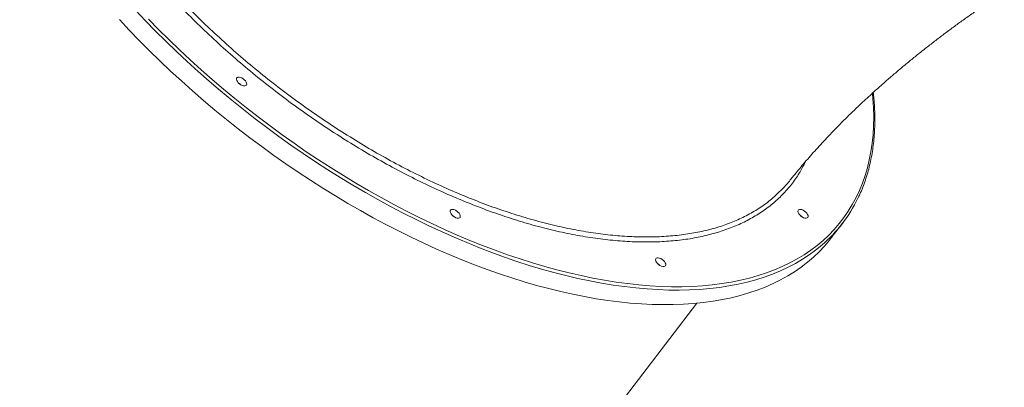
# Model space of a CAD drawing. Units: millimetres. Extents: x -74184 to -22930, y -11302 to 9948.
# Drawn here: x -57899 to -57075, y 5517 to 5825 of the extents above; entities that cross this region are included whole.
import ezdxf

# ---------------------------------------------------------------- set-up
doc = ezdxf.new("R2010")
doc.units = ezdxf.units.MM

msp = doc.modelspace()

# ---------------------------------------------------------------- linework, layer by layer
at = {"color": 7, "linetype": 'Continuous', "lineweight": 15}
for p, q in [((-57219.62, 5642.35), (-57210.27, 5654.56)), ((-57460.01, 5420.79), (-57332.15, 5587.6))]:
    msp.add_line(p, q, dxfattribs=at)
at = {"color": 8, "linetype": 'Continuous', "lineweight": 15, "flags": 128}
for points in [[(-57227.4, 5636.46), (-57227.7, 5636.19), (-57232.83, 5632.03), (-57238.22, 5628.1), (-57243.86, 5624.41), (-57249.76, 5620.95), (-57255.9, 5617.73), (-57262.29, 5614.76), (-57268.92, 5612.03), (-57275.77, 5609.54), (-57282.85, 5607.31), (-57290.16, 5605.33), (-57297.67, 5603.6), (-57305.4, 5602.12), (-57313.33, 5600.9), (-57321.46, 5599.93), (-57329.78, 5599.22), (-57338.28, 5598.77), (-57346.96, 5598.58), (-57355.8, 5598.64), (-57364.81, 5598.97), (-57373.98, 5599.55), (-57383.29, 5600.38), (-57392.75, 5601.48), (-57402.34, 5602.83), (-57412.06, 5604.43), (-57421.89, 5606.29), (-57431.83, 5608.4), (-57441.88, 5610.75), (-57452.02, 5613.36), (-57462.25, 5616.21), (-57472.56, 5619.31), (-57482.93, 5622.65), (-57493.37, 5626.23), (-57503.87, 5630.04), (-57514.4, 5634.09), (-57524.98, 5638.36), (-57535.58, 5642.86), (-57546.21, 5647.59), (-57556.84, 5652.53), (-57567.48, 5657.69), (-57578.12, 5663.06), (-57588.74, 5668.64), (-57599.34, 5674.41), (-57609.9, 5680.39), (-57620.43, 5686.56), (-57630.92, 5692.92), (-57641.34, 5699.46), (-57651.71, 5706.18), (-57662, 5713.07), (-57672.21, 5720.12), (-57682.33, 5727.34), (-57692.36, 5734.72), (-57702.28, 5742.24), (-57712.09, 5749.91), (-57721.78, 5757.72), (-57731.34, 5765.65), (-57740.77, 5773.72), (-57750.06, 5781.9), (-57759.19, 5790.19), (-57768.17, 5798.59), (-57776.98, 5807.09), (-57785.63, 5815.68), (-57794.09, 5824.36), (-57802.37, 5833.11)], [(-57791.58, 5825.73), (-57783.11, 5817.06), (-57774.46, 5808.48), (-57765.63, 5799.98), (-57756.65, 5791.59), (-57747.5, 5783.3), (-57738.21, 5775.13), (-57728.77, 5767.08), (-57719.19, 5759.15), (-57709.49, 5751.36), (-57699.67, 5743.7), (-57689.74, 5736.19), (-57679.7, 5728.83), (-57669.57, 5721.63), (-57659.35, 5714.59), (-57649.05, 5707.72), (-57638.68, 5701.03), (-57628.25, 5694.51), (-57617.76, 5688.17), (-57607.22, 5682.03), (-57596.65, 5676.08), (-57586.05, 5670.33), (-57575.43, 5664.79), (-57564.79, 5659.45), (-57554.15, 5654.32), (-57543.52, 5649.41), (-57532.9, 5644.73), (-57522.3, 5640.26), (-57511.73, 5636.03), (-57501.2, 5632.02), (-57490.72, 5628.25), (-57480.29, 5624.72), (-57469.93, 5621.43), (-57459.63, 5618.38), (-57449.42, 5615.57), (-57439.3, 5613.02), (-57429.27, 5610.71), (-57419.35, 5608.66), (-57409.55, 5606.86), (-57399.86, 5605.31), (-57390.3, 5604.02), (-57380.87, 5602.98), (-57371.59, 5602.21), (-57362.47, 5601.69), (-57353.49, 5601.43), (-57344.69, 5601.43), (-57336.06, 5601.69), (-57327.6, 5602.21), (-57319.34, 5602.98), (-57311.26, 5604.02), (-57303.39, 5605.31), (-57295.72, 5606.86), (-57288.26, 5608.66), (-57281.02, 5610.71), (-57274, 5613.02), (-57267.21, 5615.57), (-57260.66, 5618.38), (-57254.35, 5621.43), (-57248.28, 5624.72), (-57242.46, 5628.25), (-57236.89, 5632.02), (-57231.59, 5636.03), (-57226.55, 5640.26), (-57221.77, 5644.73), (-57217.27, 5649.41), (-57213.04, 5654.32), (-57209.08, 5659.45), (-57205.41, 5664.79), (-57202.03, 5670.33), (-57198.93, 5676.08), (-57196.12, 5682.03), (-57193.6, 5688.17), (-57191.37, 5694.51), (-57189.44, 5701.03), (-57187.81, 5707.72), (-57186.47, 5714.59), (-57185.44, 5721.63), (-57184.7, 5728.83), (-57184.26, 5736.19), (-57184.13, 5743.7), (-57184.3, 5751.36), (-57184.76, 5759.15), (-57185.14, 5763.43)]]:
    msp.add_lwpolyline(points, dxfattribs=at)
at = {"color": 7, "linetype": 'Continuous', "lineweight": 15, "flags": 128}
for points in [[(-57815.79, 5825.31), (-57807.61, 5816.52), (-57799.23, 5807.81), (-57790.68, 5799.17), (-57781.95, 5790.62), (-57773.06, 5782.17), (-57764, 5773.83), (-57754.79, 5765.59), (-57745.43, 5757.46), (-57735.93, 5749.46), (-57726.31, 5741.59), (-57716.56, 5733.85), (-57706.69, 5726.26), (-57696.71, 5718.81), (-57686.64, 5711.51), (-57676.47, 5704.37), (-57666.22, 5697.39), (-57655.89, 5690.59), (-57645.49, 5683.96), (-57635.04, 5677.51), (-57624.53, 5671.25), (-57613.98, 5665.17), (-57603.39, 5659.29), (-57592.78, 5653.62), (-57582.16, 5648.14), (-57571.52, 5642.88), (-57560.88, 5637.83), (-57550.25, 5632.99), (-57539.63, 5628.38), (-57529.04, 5623.99), (-57518.49, 5619.83), (-57507.97, 5615.9), (-57497.5, 5612.2), (-57487.09, 5608.74), (-57476.75, 5605.53), (-57466.48, 5602.55), (-57456.3, 5599.82), (-57446.2, 5597.34), (-57436.2, 5595.1), (-57426.31, 5593.12), (-57416.54, 5591.39), (-57406.88, 5589.91), (-57397.36, 5588.69), (-57387.97, 5587.73), (-57378.73, 5587.02), (-57369.64, 5586.57), (-57360.71, 5586.38), (-57351.95, 5586.44), (-57343.36, 5586.76), (-57334.95, 5587.34), (-57326.73, 5588.18), (-57318.7, 5589.27), (-57310.87, 5590.62), (-57303.24, 5592.22), (-57295.83, 5594.08), (-57288.64, 5596.19), (-57281.67, 5598.55), (-57274.93, 5601.16), (-57268.42, 5604.01), (-57262.16, 5607.11), (-57256.14, 5610.44), (-57250.36, 5614.02), (-57244.85, 5617.83), (-57239.59, 5621.88), (-57234.59, 5626.16), (-57229.86, 5630.66), (-57225.4, 5635.38), (-57221.21, 5640.33), (-57219.62, 5642.35)], [(-57717.1, 5773.39), (-57717.61, 5774.38), (-57717.83, 5775.3), (-57717.73, 5776.07), (-57717.32, 5776.65), (-57716.63, 5776.99), (-57715.71, 5777.06), (-57714.64, 5776.85), (-57713.48, 5776.39), (-57712.33, 5775.71), (-57711.28, 5774.85), (-57710.39, 5773.89), (-57709.73, 5772.89), (-57709.37, 5771.92), (-57709.31, 5771.07), (-57709.57, 5770.39), (-57710.12, 5769.93), (-57710.93, 5769.72), (-57711.94, 5769.79), (-57713.06, 5770.13), (-57714.22, 5770.7), (-57715.34, 5771.48), (-57716.32, 5772.4), (-57717.1, 5773.39)], [(-57714.47, 5770.85), (-57715, 5771.3), (-57715.78, 5771.86)], [(-57715.78, 5771.86), (-57715.45, 5771.64), (-57714.47, 5770.85)], [(-57538.16, 5662.55), (-57538.68, 5663.54), (-57538.89, 5664.46), (-57538.79, 5665.23), (-57538.38, 5665.81), (-57537.69, 5666.15), (-57536.78, 5666.22), (-57535.7, 5666.01), (-57534.54, 5665.55), (-57533.4, 5664.87), (-57532.34, 5664.01), (-57531.45, 5663.05), (-57530.8, 5662.05), (-57530.43, 5661.08), (-57530.37, 5660.23), (-57530.63, 5659.55), (-57531.18, 5659.09), (-57531.99, 5658.88), (-57533, 5658.95), (-57534.12, 5659.29), (-57535.29, 5659.86), (-57536.4, 5660.64), (-57537.38, 5661.56), (-57538.16, 5662.55)], [(-57246.83, 5662.55), (-57247.35, 5663.54), (-57247.56, 5664.46), (-57247.46, 5665.23), (-57247.05, 5665.81), (-57246.36, 5666.15), (-57245.45, 5666.22), (-57244.37, 5666.01), (-57243.22, 5665.55), (-57242.07, 5664.87), (-57241.01, 5664.01), (-57240.12, 5663.05), (-57239.47, 5662.05), (-57239.1, 5661.08), (-57239.04, 5660.23), (-57239.3, 5659.55), (-57239.85, 5659.09), (-57240.66, 5658.88), (-57241.67, 5658.95), (-57242.8, 5659.29), (-57243.96, 5659.86), (-57245.07, 5660.64), (-57246.05, 5661.56), (-57246.83, 5662.55)], [(-57535.53, 5660.01), (-57536.06, 5660.46), (-57536.84, 5661.02)], [(-57536.84, 5661.02), (-57536.51, 5660.8), (-57535.53, 5660.01)], [(-57244.2, 5660.01), (-57244.73, 5660.46), (-57245.51, 5661.02)], [(-57245.51, 5661.02), (-57245.19, 5660.8), (-57244.2, 5660.01)], [(-57366.03, 5621.98), (-57366.55, 5622.97), (-57366.76, 5623.89), (-57366.66, 5624.66), (-57366.25, 5625.24), (-57365.56, 5625.58), (-57364.65, 5625.64), (-57363.57, 5625.44), (-57362.42, 5624.98), (-57361.27, 5624.3), (-57360.21, 5623.44), (-57359.32, 5622.48), (-57358.67, 5621.48), (-57358.3, 5620.51), (-57358.24, 5619.66), (-57358.5, 5618.98), (-57359.05, 5618.52), (-57359.86, 5618.31), (-57360.87, 5618.38), (-57361.99, 5618.72), (-57363.16, 5619.29), (-57364.27, 5620.07), (-57365.25, 5620.99), (-57366.03, 5621.98)], [(-57363.4, 5619.44), (-57363.93, 5619.89), (-57364.71, 5620.45)], [(-57364.71, 5620.45), (-57364.38, 5620.23), (-57363.4, 5619.44)]]:
    msp.add_lwpolyline(points, dxfattribs=at)
at = {"color": 7, "linetype": 'Continuous', "lineweight": 15}
msp.add_arc((-57305.9, 5727.86), 120.49, 310.65991, 334.2491, dxfattribs=at)
at = {"color": 8, "linetype": 'Continuous', "lineweight": 15}
for points, knots in [([(-57241.07, 5706.51), (-57242.57, 5703.54), (-57245.83, 5697.15), (-57252.03, 5688.2), (-57259.39, 5679.51), (-57267.71, 5671.63), (-57276.98, 5664.57), (-57287.16, 5658.32), (-57298.22, 5652.89), (-57310.1, 5648.32), (-57322.74, 5644.62), (-57336.12, 5641.81), (-57350.23, 5639.92), (-57365.03, 5638.93), (-57380.46, 5638.83), (-57396.46, 5639.63), (-57412.95, 5641.32), (-57429.88, 5643.9), (-57447.24, 5647.39), (-57464.98, 5651.77), (-57483.05, 5657.01), (-57501.36, 5663.08), (-57519.84, 5669.97), (-57538.42, 5677.65), (-57557.06, 5686.14), (-57575.75, 5695.39), (-57594.43, 5705.37), (-57612.99, 5716.04), (-57631.37, 5727.35), (-57649.5, 5739.27), (-57667.34, 5751.79), (-57684.87, 5764.87), (-57702.04, 5778.48), (-57718.77, 5792.54), (-57734.97, 5806.99), (-57750.61, 5821.8), (-57765.63, 5836.94), (-57780.02, 5852.38), (-57793.75, 5868.07), (-57806.76, 5883.94), (-57818.97, 5899.92), (-57830.35, 5915.94), (-57840.85, 5932), (-57850.49, 5948.06), (-57859.23, 5964.07), (-57867.04, 5979.95), (-57873.88, 5995.64), (-57879.72, 6011.09), (-57884.53, 6026.25), (-57888.32, 6041.11), (-57891.09, 6055.63), (-57892.83, 6069.75), (-57893.53, 6083.38), (-57893.18, 6096.23), (-57891.85, 6108.28), (-57889.63, 6119.58), (-57886.51, 6130.33), (-57882.4, 6140.74), (-57877.22, 6150.72), (-57870.93, 6160.22), (-57863.6, 6168.95), (-57857.06, 6175.56), (-57852.64, 6178.95), (-57851.3, 6179.97)], [0, 0, 0, 0, 0.014437, 0.031131, 0.047798, 0.064412, 0.081025, 0.09769, 0.114382, 0.131073, 0.147738, 0.164351, 0.180962, 0.197625, 0.214315, 0.231004, 0.247668, 0.264278, 0.280888, 0.29755, 0.314239, 0.330928, 0.34759, 0.364199, 0.380808, 0.39747, 0.414158, 0.430846, 0.447507, 0.464116, 0.480725, 0.497386, 0.514074, 0.530762, 0.547423, 0.564031, 0.58064, 0.597301, 0.613989, 0.630677, 0.647338, 0.663946, 0.680555, 0.697217, 0.713904, 0.730592, 0.747254, 0.763863, 0.780471, 0.797133, 0.813821, 0.830508, 0.84717, 0.863779, 0.87936, 0.894963, 0.910566, 0.926148, 0.942759, 0.959423, 0.976114, 0.992805, 1, 1, 1, 1]), ([(-57873.26, 6150.5), (-57875.01, 6147.3), (-57878.46, 6141.01), (-57882.42, 6130.81), (-57885.54, 6120.18), (-57887.74, 6108.95), (-57889.06, 6097), (-57889.42, 6084.35), (-57888.78, 6071.03), (-57887.11, 6057.13), (-57884.38, 6042.68), (-57880.57, 6027.72), (-57875.77, 6012.58), (-57870.01, 5997.31), (-57863.35, 5981.97), (-57855.69, 5966.31), (-57847.01, 5950.38), (-57837.32, 5934.21), (-57826.83, 5918.18), (-57815.58, 5902.33), (-57803.67, 5886.7), (-57790.88, 5871.04), (-57777.23, 5855.42), (-57762.75, 5839.87), (-57747.74, 5824.75), (-57732.29, 5810.1), (-57716.45, 5795.95), (-57699.98, 5782.06), (-57682.9, 5768.51), (-57665.26, 5755.34), (-57647.44, 5742.84), (-57629.51, 5731.04), (-57611.54, 5719.96), (-57593.24, 5709.41), (-57574.65, 5699.45), (-57555.84, 5690.13), (-57537.22, 5681.66), (-57518.84, 5674.05), (-57500.76, 5667.29), (-57482.69, 5661.26), (-57464.69, 5656.02), (-57446.83, 5651.61), (-57429.5, 5648.13), (-57412.74, 5645.56), (-57396.59, 5643.88), (-57380.79, 5643.05), (-57365.41, 5643.13), (-57350.51, 5644.12), (-57336.43, 5646.01), (-57323.18, 5648.78), (-57310.78, 5652.37), (-57299.03, 5656.84), (-57287.99, 5662.22), (-57277.76, 5668.53), (-57269.36, 5674.79), (-57264.78, 5679.28), (-57262.94, 5681.08)], [0, 0, 0, 0, 0.017992, 0.035432, 0.052873, 0.070508, 0.088143, 0.106602, 0.125074, 0.143533, 0.162527, 0.181537, 0.200532, 0.21899, 0.237462, 0.255921, 0.274915, 0.293925, 0.31292, 0.331378, 0.34985, 0.368309, 0.387303, 0.406313, 0.425307, 0.443765, 0.462238, 0.480696, 0.49969, 0.5187, 0.537694, 0.556153, 0.574625, 0.593084, 0.612079, 0.631089, 0.650083, 0.668543, 0.687016, 0.705475, 0.724471, 0.743482, 0.762477, 0.780938, 0.799412, 0.817873, 0.83687, 0.855882, 0.874879, 0.893341, 0.911818, 0.930281, 0.949279, 0.968293, 0.987292, 1, 1, 1, 1]), ([(-57583.16, 5331.32), (-57585.85, 5331.53), (-57592.9, 5332.09), (-57605.66, 5333.7), (-57621.44, 5336.22), (-57638.48, 5339.66), (-57655.67, 5343.81), (-57672.82, 5348.59), (-57690, 5354), (-57707, 5359.93), (-57723.94, 5366.41), (-57740.2, 5373.16), (-57755.92, 5380.17), (-57771.2, 5387.42), (-57786.65, 5395.2), (-57802.32, 5403.56), (-57818.03, 5412.4), (-57833.75, 5421.74), (-57849.45, 5431.55), (-57865.14, 5441.86), (-57881.57, 5453.2), (-57898.58, 5465.56), (-57916.18, 5479.05), (-57933.48, 5493.07), (-57950.51, 5507.63), (-57967.13, 5522.62), (-57983.3, 5538.03), (-57998.92, 5553.79), (-58013.96, 5569.83), (-58028.34, 5586.11), (-58041.99, 5602.53), (-58054.9, 5619.06), (-58066.18, 5634.5), (-58076, 5648.82), (-58084.5, 5661.96), (-58092.44, 5675.02), (-58099.81, 5687.97), (-58107.14, 5701.8), (-58114.28, 5716.5), (-58121, 5731.87), (-58126.83, 5746.93), (-58131.74, 5761.51), (-58135.81, 5775.71), (-58138.99, 5789.35), (-58141.41, 5802.58), (-58142.37, 5811.04), (-58142.85, 5815.27)], [0, 0, 0, 0, 0.01223, 0.032157, 0.056556, 0.080955, 0.104749, 0.128544, 0.151651, 0.174759, 0.197114, 0.219469, 0.239499, 0.259527, 0.280079, 0.300778, 0.32182, 0.342753, 0.363844, 0.385311, 0.406784, 0.431688, 0.456593, 0.481891, 0.50719, 0.532757, 0.558325, 0.584029, 0.609734, 0.635438, 0.661143, 0.686711, 0.712279, 0.73252, 0.752753, 0.772843, 0.792762, 0.812689, 0.837087, 0.861486, 0.885281, 0.909075, 0.932183, 0.955291, 0.977645, 1, 1, 1, 1]), ([(-58099.39, 5796.53), (-58098.97, 5792.79), (-58098.12, 5785.31), (-58095.98, 5773.61), (-58093.17, 5761.55), (-58089.57, 5749), (-58085.23, 5736.11), (-58080.07, 5722.8), (-58074.14, 5709.21), (-58067.36, 5695.27), (-58059.81, 5681.14), (-58051.42, 5666.76), (-58042.26, 5652.28), (-58032.31, 5637.68), (-58021.64, 5623.06), (-58010.23, 5608.45), (-57998.15, 5593.93), (-57985.44, 5579.54), (-57972.15, 5565.35), (-57958.33, 5551.43), (-57944.04, 5537.8), (-57929.35, 5524.54), (-57914.29, 5511.67), (-57898.99, 5499.28), (-57883.44, 5487.35), (-57867.04, 5475.44), (-57849.77, 5463.61), (-57831.76, 5452.03), (-57813.78, 5441.22), (-57795.96, 5431.2), (-57778.38, 5421.98), (-57761.05, 5413.55), (-57744.63, 5406.17), (-57729.04, 5399.7), (-57714.06, 5393.97), (-57699.03, 5388.72), (-57683.84, 5383.94), (-57668.68, 5379.72), (-57653.48, 5376.05), (-57638.42, 5373), (-57623.45, 5370.6), (-57608.72, 5368.87), (-57594.22, 5367.84), (-57580.09, 5367.54), (-57566.33, 5367.98), (-57553.04, 5369.16), (-57540.25, 5371.11), (-57528.05, 5373.82), (-57516.47, 5377.28), (-57505.55, 5381.47), (-57495.36, 5386.39), (-57485.92, 5392.01), (-57477.26, 5398.29), (-57469.4, 5405.21), (-57462.37, 5412.71), (-57456.17, 5420.8), (-57450.78, 5429.28), (-57447.91, 5435.4), (-57446.51, 5438.4)], [0, 0, 0, 0, 0.015993, 0.031986, 0.048518, 0.06505, 0.082073, 0.099096, 0.116551, 0.134007, 0.151824, 0.169642, 0.187741, 0.20584, 0.224132, 0.242424, 0.260813, 0.279203, 0.297592, 0.315982, 0.334273, 0.352565, 0.370664, 0.388763, 0.406581, 0.424399, 0.444346, 0.464174, 0.483624, 0.502802, 0.521691, 0.540125, 0.558402, 0.574395, 0.590388, 0.60692, 0.623451, 0.640474, 0.657498, 0.674953, 0.692409, 0.710226, 0.728044, 0.746143, 0.764242, 0.782534, 0.800825, 0.819215, 0.837605, 0.855994, 0.874384, 0.892675, 0.910967, 0.929066, 0.947165, 0.964983, 0.9828, 1, 1, 1, 1])]:
    msp.add_open_spline(points, degree=3, knots=knots, dxfattribs=at)
at = {"color": 7, "linetype": 'Continuous', "lineweight": 15}
for points, knots in [([(-57253.95, 5690.88), (-57253.04, 5692.04), (-57250.85, 5694.81), (-57247.13, 5699.35), (-57242.83, 5704.48), (-57238.29, 5709.75), (-57233.53, 5715.14), (-57228.53, 5720.65), (-57223.31, 5726.26), (-57217.87, 5731.96), (-57212.21, 5737.74), (-57206.34, 5743.6), (-57200.26, 5749.53), (-57193.97, 5755.5), (-57187.49, 5761.53), (-57180.81, 5767.58), (-57173.95, 5773.66), (-57166.9, 5779.75), (-57159.69, 5785.85), (-57152.31, 5791.94), (-57144.77, 5798.02), (-57137.09, 5804.07), (-57129.27, 5810.09), (-57121.32, 5816.07), (-57113.25, 5821.99), (-57105.07, 5827.86), (-57096.79, 5833.67), (-57088.41, 5839.4), (-57079.96, 5845.04), (-57071.44, 5850.6), (-57062.86, 5856.06), (-57054.24, 5861.41), (-57045.58, 5866.65), (-57036.89, 5871.78), (-57029.02, 5876.31), (-57024.04, 5879.09), (-57021.96, 5880.25)], [0, 0, 0, 0, 0.019757, 0.047459, 0.075369, 0.103487, 0.131809, 0.160329, 0.189044, 0.217949, 0.247036, 0.276298, 0.305729, 0.33532, 0.365065, 0.394954, 0.424978, 0.455129, 0.485399, 0.515776, 0.546254, 0.57682, 0.607468, 0.638186, 0.668965, 0.699797, 0.730669, 0.761574, 0.792502, 0.823442, 0.854386, 0.88532, 0.916234, 0.947119, 0.977965, 1, 1, 1, 1]), ([(-57197.26, 5675.78), (-57196.75, 5676.82), (-57195.32, 5679.74), (-57193.25, 5684.73), (-57191.05, 5690.73), (-57189.12, 5696.9), (-57187.46, 5703.23), (-57186.07, 5709.72), (-57184.94, 5716.36), (-57184.08, 5723.15), (-57183.5, 5730.09), (-57183.18, 5737.16), (-57183.14, 5744.37), (-57183.37, 5751.71), (-57183.79, 5758.34), (-57184.24, 5762.58), (-57184.43, 5764.28)], [0, 0, 0, 0, 0.041893, 0.1172934, 0.1927246, 0.2681918, 0.3436979, 0.4192431, 0.4948278, 0.5704514, 0.6461108, 0.7218045, 0.7975282, 0.8732786, 0.9490529, 1, 1, 1, 1]), ([(-57262.94, 5681.08), (-57262.08, 5681.87), (-57258.78, 5684.89), (-57256.04, 5688.36), (-57254.01, 5690.93)], [0, 0, 0, 0, 0.261348, 1, 1, 1, 1])]:
    msp.add_open_spline(points, degree=3, knots=knots, dxfattribs=at)

doc.saveas('drawing.dxf')
